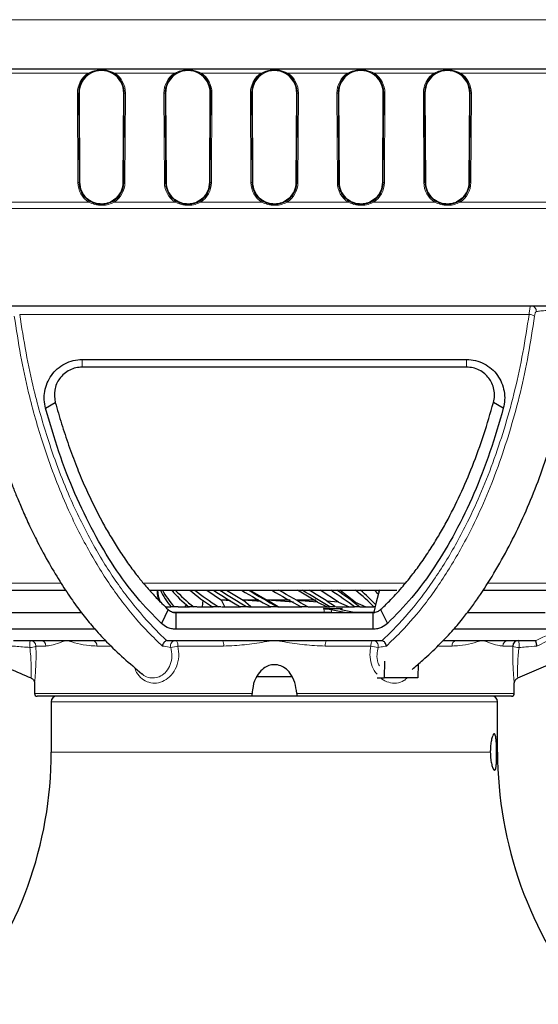
# Model space of a CAD drawing. Units: millimetres. Extents: x -613 to -103, y -2128 to 2050.
# Drawn here: x -404 to -311, y 1156 to 1332 of the extents above; entities that cross this region are included whole.
import ezdxf

# ---------------------------------------------------------------- set-up
doc = ezdxf.new("R2010")
doc.units = ezdxf.units.MM

msp = doc.modelspace()

# ---------------------------------------------------------------- linework, layer by layer
at = {"color": 8, "linetype": 'Continuous', "lineweight": 18}
for p, q in [((-289.99, 1332.37), (-426.1, 1332.37)), ((-391.41, 1322.79), (-424.58, 1322.79)), ((-375.91, 1322.79), (-386.68, 1322.79)), ((-360.41, 1322.79), (-371.18, 1322.79)), ((-344.91, 1322.79), (-355.68, 1322.79)), ((-329.41, 1322.79), (-340.18, 1322.79)), ((-291.52, 1322.79), (-324.68, 1322.79)), ((-393.26, 1303.18), (-393.34, 1319.18)), ((-393.14, 1319.22), (-393.06, 1319.22)), ((-393.14, 1319.22), (-393.06, 1303.22)), ((-384.95, 1319.22), (-385.04, 1319.22)), ((-385.04, 1303.22), (-384.95, 1319.22)), ((-384.75, 1319.18), (-384.84, 1303.18)), ((-377.76, 1303.18), (-377.84, 1319.18)), ((-377.64, 1319.22), (-377.56, 1319.22)), ((-377.64, 1319.22), (-377.56, 1303.22)), ((-369.45, 1319.22), (-369.54, 1319.22)), ((-369.54, 1303.22), (-369.45, 1319.22)), ((-369.25, 1319.18), (-369.34, 1303.18)), ((-362.26, 1303.18), (-362.34, 1319.18)), ((-362.14, 1319.22), (-362.06, 1319.22)), ((-362.14, 1319.22), (-362.06, 1303.22)), ((-353.95, 1319.22), (-354.04, 1319.22)), ((-354.04, 1303.22), (-353.95, 1319.22)), ((-353.75, 1319.18), (-353.84, 1303.18)), ((-346.76, 1303.18), (-346.84, 1319.18)), ((-346.64, 1319.22), (-346.56, 1319.22)), ((-346.64, 1319.22), (-346.56, 1303.22)), ((-338.45, 1319.22), (-338.54, 1319.22)), ((-338.54, 1303.22), (-338.45, 1319.22)), ((-338.25, 1319.18), (-338.34, 1303.18)), ((-331.26, 1303.18), (-331.34, 1319.18)), ((-331.14, 1319.22), (-331.06, 1319.22)), ((-331.14, 1319.22), (-331.06, 1303.22)), ((-322.95, 1319.22), (-323.04, 1319.22)), ((-323.04, 1303.22), (-322.95, 1319.22)), ((-322.75, 1319.18), (-322.84, 1303.18)), ((-393.06, 1303.22), (-392.97, 1303.22)), ((-385.04, 1303.22), (-385.13, 1303.22)), ((-377.56, 1303.22), (-377.47, 1303.22)), ((-369.54, 1303.22), (-369.63, 1303.22)), ((-362.06, 1303.22), (-361.97, 1303.22)), ((-354.04, 1303.22), (-354.13, 1303.22)), ((-346.56, 1303.22), (-346.47, 1303.22)), ((-338.54, 1303.22), (-338.63, 1303.22)), ((-331.06, 1303.22), (-330.97, 1303.22)), ((-323.04, 1303.22), (-323.13, 1303.22)), ((-421.76, 1299.65), (-391.31, 1299.65)), ((-386.79, 1299.65), (-375.81, 1299.65)), ((-371.29, 1299.65), (-360.31, 1299.65)), ((-355.79, 1299.65), (-344.81, 1299.65)), ((-340.29, 1299.65), (-329.31, 1299.65)), ((-324.79, 1299.65), (-294.34, 1299.65)), ((-293.9, 1298.51), (-422.19, 1298.51)), ((-312.39, 1279.55), (-403.7, 1279.55)), ((-392.49, 1271.48), (-392.49, 1270.09)), ((-323.6, 1271.48), (-323.6, 1270.09)), ((-413.97, 1231.36), (-396.29, 1231.36)), ((-381.55, 1231.36), (-334.56, 1231.36)), ((-319.84, 1231.36), (-302.13, 1231.36)), ((-349.1, 1226.15), (-376.31, 1226.15)), ((-349.1, 1226.09), (-349.1, 1226.15)), ((-347.85, 1226.66), (-347.81, 1226.21)), ((-347.81, 1226.21), (-347.81, 1226.09)), ((-340.24, 1226.15), (-343.74, 1226.15)), ((-399, 1220.09), (-400.79, 1220.09)), ((-387.42, 1220.09), (-389.88, 1220.09)), ((-367.16, 1220.09), (-375.34, 1220.09)), ((-340.75, 1220.09), (-348.93, 1220.09)), ((-326.21, 1220.09), (-328.63, 1220.09)), ((-315.3, 1220.09), (-317.1, 1220.09)), ((-401.05, 1211.59), (-362.04, 1211.59)), ((-354.05, 1211.59), (-315.05, 1211.59)), ((-318.05, 1210.09), (-398.05, 1210.09)), ((-319.35, 1201.09), (-398.05, 1201.09)), ((-318.05, 1201.09), (-318.22, 1201.09))]:
    msp.add_line(p, q, dxfattribs=at)
at = {"color": 7, "linetype": 'Continuous'}
for p, q in [((-425.31, 1323.59), (-290.79, 1323.59)), ((-393.06, 1319.22), (-392.97, 1303.22)), ((-385.13, 1303.22), (-385.04, 1319.22)), ((-377.56, 1319.22), (-377.47, 1303.22)), ((-369.63, 1303.22), (-369.54, 1319.22)), ((-362.06, 1319.22), (-361.97, 1303.22)), ((-354.13, 1303.22), (-354.04, 1319.22)), ((-346.56, 1319.22), (-346.47, 1303.22)), ((-338.63, 1303.22), (-338.54, 1319.22)), ((-331.06, 1319.22), (-330.97, 1303.22)), ((-323.13, 1303.22), (-323.04, 1319.22)), ((-420.4, 1281.09), (-295.69, 1281.09)), ((-392.49, 1271.48), (-323.6, 1271.48)), ((-323.6, 1270.09), (-392.49, 1270.09)), ((-399.07, 1262.72), (-397.32, 1263.77)), ((-317.02, 1262.72), (-318.78, 1263.77)), ((-410, 1230.1), (-395.46, 1230.1)), ((-380.45, 1230.1), (-336.11, 1230.1)), ((-379.05, 1230.1), (-379.05, 1229.83)), ((-370.17, 1230.1), (-367.56, 1228.3)), ((-366.61, 1230.1), (-363.65, 1228.3)), ((-362.47, 1230.1), (-359.36, 1228.3)), ((-350.32, 1227.98), (-353.91, 1230.1)), ((-346.56, 1227.98), (-349.84, 1230.1)), ((-343.58, 1227.98), (-346.32, 1230.1)), ((-320.65, 1230.1), (-306.1, 1230.1)), ((-377.49, 1227.09), (-377.56, 1227.09)), ((-377.49, 1227.09), (-376.62, 1227.09)), ((-375.95, 1227.09), (-376.56, 1227.09)), ((-375.32, 1227.09), (-375.95, 1227.09)), ((-375.32, 1227.09), (-373.28, 1227.09)), ((-374.07, 1227.09), (-373.79, 1227.47)), ((-372.5, 1227.09), (-373.36, 1227.09)), ((-371.97, 1227.09), (-372.5, 1227.09)), ((-371.88, 1227.09), (-369.02, 1227.09)), ((-370.93, 1227.09), (-370.82, 1228.3)), ((-368.06, 1227.09), (-369.12, 1227.09)), ((-367.68, 1227.09), (-368.06, 1227.09)), ((-366.13, 1228.29), (-367.59, 1228.29)), ((-366.91, 1227.09), (-367.56, 1228.3)), ((-365.91, 1228.17), (-367.56, 1228.3)), ((-367.54, 1227.09), (-364.12, 1227.09)), ((-362.94, 1227.09), (-364.12, 1227.09)), ((-362.29, 1227.09), (-363.65, 1228.3)), ((-360.45, 1228.07), (-363.65, 1228.3)), ((-360.84, 1228.29), (-363.64, 1228.29)), ((-362.72, 1227.09), (-362.94, 1227.09)), ((-362.72, 1227.09), (-358.73, 1227.09)), ((-357.38, 1227.09), (-359.36, 1228.3)), ((-354.61, 1227.98), (-359.36, 1228.3)), ((-355.25, 1228.29), (-359.35, 1228.29)), ((-357.49, 1227.09), (-358.71, 1227.09)), ((-357.45, 1227.09), (-357.49, 1227.09)), ((-357.38, 1227.09), (-353.16, 1227.09)), ((-350.63, 1228.29), (-354.1, 1228.29)), ((-350.32, 1227.98), (-354.03, 1228.23)), ((-352.08, 1227.09), (-353.26, 1227.09)), ((-351.97, 1227.09), (-348.28, 1227.09)), ((-350.32, 1227.98), (-348.58, 1227.09)), ((-346.56, 1227.98), (-348.73, 1228.14)), ((-348.28, 1227.09), (-348.13, 1227.09)), ((-347.07, 1227.09), (-348.13, 1227.09)), ((-346.98, 1227.09), (-344.01, 1227.09)), ((-346.56, 1227.98), (-344.67, 1227.09)), ((-343.58, 1227.98), (-344.05, 1228.02)), ((-344.01, 1227.09), (-343.67, 1227.09)), ((-342.81, 1227.09), (-343.67, 1227.09)), ((-343.58, 1227.98), (-341.67, 1227.09)), ((-342.74, 1227.09), (-340.69, 1227.09)), ((-340.69, 1227.09), (-340.2, 1227.09)), ((-340.04, 1227.09), (-340.2, 1227.09)), ((-406.57, 1226.09), (-392.63, 1226.09)), ((-377.07, 1226.62), (-378.31, 1224.14)), ((-375.72, 1226.09), (-375.72, 1223.11)), ((-375.72, 1226.09), (-340.38, 1226.09)), ((-347.85, 1226.66), (-345.18, 1226.09)), ((-346.12, 1226.66), (-343.45, 1226.09)), ((-340.38, 1226.09), (-340.38, 1223.11)), ((-339.02, 1226.62), (-337.78, 1224.14)), ((-323.47, 1226.09), (-309.52, 1226.09)), ((-390.19, 1223.11), (-407.17, 1223.11)), ((-340.38, 1223.11), (-375.72, 1223.11)), ((-308.92, 1223.11), (-325.9, 1223.11)), ((-404.81, 1221.09), (-399.95, 1221.09)), ((-399.95, 1221.09), (-395.29, 1221.09)), ((-395.29, 1221.09), (-390.62, 1221.09)), ((-390.62, 1221.09), (-388.33, 1221.09)), ((-377.1, 1221.09), (-367.37, 1221.09)), ((-367.37, 1221.09), (-358.05, 1221.09)), ((-358.05, 1221.09), (-348.72, 1221.09)), ((-348.72, 1221.09), (-338.99, 1221.09)), ((-327.78, 1221.09), (-325.47, 1221.09)), ((-325.47, 1221.09), (-320.81, 1221.09)), ((-320.81, 1221.09), (-316.14, 1221.09)), ((-316.14, 1221.09), (-311.28, 1221.09)), ((-338.31, 1217.37), (-338.4, 1214.38)), ((-332.28, 1216.88), (-332.34, 1214.38)), ((-354.85, 1214.59), (-361.32, 1214.59)), ((-401.65, 1214.4), (-401.65, 1214.39)), ((-401.05, 1213.49), (-401.05, 1211.59)), ((-339.65, 1214.38), (-338.4, 1214.38)), ((-332.34, 1214.38), (-338.4, 1214.38)), ((-315.05, 1211.59), (-315.05, 1213.49)), ((-362.02, 1211.09), (-400.55, 1211.09)), ((-360.8, 1211.09), (-362.02, 1211.09)), ((-355.29, 1211.09), (-360.8, 1211.09)), ((-354.08, 1211.09), (-355.29, 1211.09)), ((-315.55, 1211.09), (-354.08, 1211.09)), ((-398.05, 1210.09), (-398.05, 1201.09)), ((-318.05, 1201.09), (-318.05, 1210.09))]:
    msp.add_line(p, q, dxfattribs=at)
at = {"color": 7, "linetype": 'Continuous', "flags": 128}
msp.add_lwpolyline([(-339.24, 1230.17), (-339.83, 1227.98), (-340.24, 1226.15)], dxfattribs=at)
at = {"color": 8, "linetype": 'Continuous', "lineweight": 18, "flags": 128}
for points in [[(-375.75, 1221.09), (-375.67, 1221.07), (-375.59, 1221.01), (-375.52, 1220.92), (-375.46, 1220.79), (-375.41, 1220.64), (-375.37, 1220.47), (-375.35, 1220.28), (-375.34, 1220.09)], [(-340.75, 1220.09), (-340.74, 1220.28), (-340.72, 1220.47), (-340.68, 1220.64), (-340.63, 1220.79), (-340.57, 1220.92), (-340.5, 1221.01), (-340.43, 1221.07), (-340.35, 1221.09)]]:
    msp.add_lwpolyline(points, dxfattribs=at)
at = {"color": 8, "linetype": 'Continuous', "lineweight": 18}
for centre, radius, start, end in [((-391.08, 1322.97), 0.378, 208.2649, 233.8056), ((-387.01, 1322.97), 0.378, 306.1944, 331.7351), ((-375.58, 1322.97), 0.378, 208.2649, 233.8056), ((-371.51, 1322.97), 0.378, 306.1944, 331.7351), ((-360.08, 1322.97), 0.378, 208.2649, 233.8056), ((-356.01, 1322.97), 0.378, 306.1944, 331.7351), ((-344.58, 1322.97), 0.378, 208.2649, 233.8056), ((-340.51, 1322.97), 0.378, 306.1944, 331.7351), ((-329.08, 1322.97), 0.378, 208.2649, 233.8056), ((-325.01, 1322.97), 0.378, 306.1944, 331.7351), ((-393.3, 1319.47), 0.292, 261.1906, 302.1748), ((-384.79, 1319.47), 0.292, 237.8252, 278.8094), ((-377.8, 1319.47), 0.292, 261.1906, 302.1748), ((-369.29, 1319.47), 0.292, 237.8252, 278.8094), ((-362.3, 1319.47), 0.292, 261.1906, 302.1748), ((-353.79, 1319.47), 0.292, 237.8252, 278.8094), ((-346.8, 1319.47), 0.292, 261.1906, 302.1748), ((-338.29, 1319.47), 0.292, 237.8252, 278.8094), ((-331.3, 1319.47), 0.292, 261.1906, 302.1748), ((-322.79, 1319.47), 0.292, 237.8252, 278.8094), ((-393.21, 1303.47), 0.292, 261.1906, 302.1748), ((-384.88, 1303.47), 0.292, 237.8252, 278.8094), ((-377.71, 1303.47), 0.292, 261.1906, 302.1748), ((-369.38, 1303.47), 0.292, 237.8252, 278.8094), ((-362.21, 1303.47), 0.292, 261.1906, 302.1748), ((-353.88, 1303.47), 0.292, 237.8252, 278.8094), ((-346.71, 1303.47), 0.292, 261.1906, 302.1748), ((-338.38, 1303.47), 0.292, 237.8252, 278.8094), ((-331.21, 1303.47), 0.292, 261.1906, 302.1748), ((-322.88, 1303.47), 0.292, 237.8252, 278.8094), ((-391.77, 1300.03), 0.596, 321.4034, 344.2038), ((-386.32, 1300.03), 0.596, 195.7962, 218.5966), ((-376.27, 1300.03), 0.596, 321.4034, 344.2038), ((-370.82, 1300.03), 0.596, 195.7962, 218.5966), ((-360.77, 1300.03), 0.596, 321.4034, 344.2038), ((-355.32, 1300.03), 0.596, 195.7962, 218.5966), ((-345.27, 1300.03), 0.596, 321.4034, 344.2038), ((-339.82, 1300.03), 0.596, 195.7962, 218.5966), ((-329.77, 1300.03), 0.596, 321.4034, 344.2038), ((-324.32, 1300.03), 0.596, 195.7962, 218.5966), ((-312.07, 1280.12), 0.969, 355.6494, 87.6444), ((-312.49, 1277.62), 1.93, 56.5194, 87.1604), ((-349.1, 1239.82), 13.67, 270.0203, 275.4175), ((-398.8, 1220.2), 3.11, 163.4048, 186.7892), ((-401.68, 1221.42), 1.6, 262.3986, 303.6845), ((-401.79, 1220.09), 0.997, 359.8281, 89.8271), ((-399.97, 1220.11), 0.977, 358.6356, 88.5673), ((-390.77, 1220.2), 0.9, 352.7895, 80.2393), ((-375.69, 1220.11), 0.984, 93.4263, 196.1403), ((-377.21, 1226.11), 6.31, 275.2302, 287.1785), ((-368.5, 1220.33), 1.36, 349.8844, 34.053), ((-347.59, 1220.33), 1.36, 145.947, 190.1156), ((-338.89, 1226.11), 6.31, 252.8215, 264.7698), ((-340.41, 1220.11), 0.984, 343.8597, 86.5737), ((-325.32, 1220.2), 0.9, 99.7607, 187.2105), ((-316.12, 1220.11), 0.977, 91.4327, 181.3644), ((-314.42, 1221.42), 1.6, 236.3155, 277.6014), ((-317.29, 1220.2), 3.11, 353.2108, 16.5952)]:
    msp.add_arc(centre, radius, start, end, dxfattribs=at)
at = {"color": 7, "linetype": 'Continuous'}
for centre, radius, start, end in [((-314.31, 1220.09), 0.997, 90.1729, 180.1719), ((-400.55, 1211.59), 0.5, 180, 270), ((-397.05, 1210.09), 1, 90, 180), ((-319.05, 1210.09), 1, 0, 90), ((-315.55, 1211.59), 0.5, 270, 0), ((-469.05, 1201.09), 71, 320.4288, 0), ((-247.05, 1201.09), 71, 180, 219.5712)]:
    msp.add_arc(centre, radius, start, end, dxfattribs=at)
at = {"color": 8, "linetype": 'Continuous', "lineweight": 18}
for centre, major_axis, start_param, end_param in [((-389.05, 1319.21), (0, 4.3), 0.583066, 1.576329), ((-389.05, 1319.21), (0, 4.3), 4.706857, 5.700119), ((-373.55, 1319.21), (0, 4.3), 0.583066, 1.576329), ((-373.55, 1319.21), (0, 4.3), 4.706857, 5.700119), ((-358.05, 1319.21), (0, 4.3), 0.583066, 1.576329), ((-358.05, 1319.21), (0, 4.3), 4.706857, 5.700119), ((-342.55, 1319.21), (0, 4.3), 0.583066, 1.576329), ((-342.55, 1319.21), (0, 4.3), 4.706857, 5.700119), ((-327.05, 1319.21), (0, 4.3), 0.583066, 1.576329), ((-327.05, 1319.21), (0, 4.3), 4.706857, 5.700119), ((-389.05, 1303.21), (0, 4.21), 1.576329, 2.575254), ((-389.05, 1303.21), (0, 4.21), 3.707931, 4.706857), ((-373.55, 1303.21), (0, 4.21), 1.576329, 2.575254), ((-373.55, 1303.21), (0, 4.21), 3.707931, 4.706857), ((-358.05, 1303.21), (0, 4.21), 1.576329, 2.575254), ((-358.05, 1303.21), (0, 4.21), 3.707931, 4.706857), ((-342.55, 1303.21), (0, 4.21), 1.576329, 2.575254), ((-342.55, 1303.21), (0, 4.21), 3.707931, 4.706857), ((-327.05, 1303.21), (0, 4.21), 1.576329, 2.575254), ((-327.05, 1303.21), (0, 4.21), 3.707931, 4.706857)]:
    msp.add_ellipse(centre, major_axis=major_axis, ratio=0.999985, start_param=start_param, end_param=end_param, dxfattribs=at)
at = {"color": 7, "linetype": 'Continuous'}
for centre, major_axis, ratio, start_param, end_param in [((-389.05, 1319.25), (0, 4.01), 0.999985, 4.706857, 7.859514), ((-373.55, 1319.25), (0, 4.01), 0.999985, 4.706857, 7.859514), ((-358.05, 1319.25), (0, 4.01), 0.999985, 4.706857, 7.859514), ((-342.55, 1319.25), (0, 4.01), 0.999985, 4.706857, 7.859514), ((-327.05, 1319.25), (0, 4.01), 0.999985, 4.706857, 7.859514), ((-389.05, 1303.25), (0, 3.92), 0.999985, 1.576329, 2.391406), ((-389.05, 1303.25), (0, 3.92), 0.999985, 3.89178, 4.706857), ((-373.55, 1303.25), (0, 3.92), 0.999985, 1.576329, 2.391406), ((-373.55, 1303.25), (0, 3.92), 0.999985, 3.89178, 4.706857), ((-358.05, 1303.25), (0, 3.92), 0.999985, 1.576329, 2.391406), ((-358.05, 1303.25), (0, 3.92), 0.999985, 3.89178, 4.706857), ((-342.55, 1303.25), (0, 3.92), 0.999985, 1.576329, 2.391406), ((-342.55, 1303.25), (0, 3.92), 0.999985, 3.89178, 4.706857), ((-327.05, 1303.25), (0, 3.92), 0.999985, 1.576329, 2.391406), ((-327.05, 1303.25), (0, 3.92), 0.999985, 3.89178, 4.706857), ((-358.05, 1230.5), (20.99, 1), 0.575602, 3.114204, 3.233376), ((-358.05, 1228.08), (20.9, -3.6), 0.553748, 3.275891, 3.455715), ((-358.05, 1228.08), (20.99, 1), 0.575602, 3.013883, 3.035974), ((-358.05, 1230.5), (20.9, -3.6), 0.553748, 3.477034, 3.728789), ((-358.05, 1228.08), (20.73, -7.14), 0.472678, 3.603943, 3.853093), ((-358.05, 1230.5), (20.73, -7.14), 0.472678, 3.805103, 4.056858), ((-358.05, 1228.08), (20.71, -9.47), 0.365738, 3.869897, 4.119048), ((-358.05, 1230.5), (20.71, -9.47), 0.365738, 4.071057, 4.322812), ((-358.05, 1228.08), (20.82, -10.93), 0.251857, 4.097559, 4.34671), ((-358.05, 1230.5), (20.82, -10.93), 0.251857, 4.298719, 4.550474), ((-358.05, 1228.08), (20.94, -11.78), 0.137492, 4.305059, 4.554209), ((-358.05, 1230.5), (20.94, -11.78), 0.137492, 4.506219, 4.757974), ((-358.05, 1228.08), (21, -12.11), 0.023865, 4.503438, 4.752589), ((-358.05, 1230.5), (21, -12.11), 0.023865, 4.704598, 4.956353), ((-358.05, 1228.08), (20.97, -11.98), 0.089576, 1.333679, 1.582829), ((-358.05, 1230.5), (20.97, -11.98), 0.089576, 1.129914, 1.381669), ((-358.05, 1228.08), (20.87, -11.35), 0.203629, 1.131094, 1.380244), ((-358.05, 1230.5), (20.87, -11.35), 0.203629, 0.927329, 1.179084), ((-358.05, 1228.08), (20.75, -10.17), 0.318081, 0.913632, 1.162783), ((-358.05, 1230.5), (20.75, -10.17), 0.318081, 0.709868, 0.961623), ((-358.05, 1228.08), (20.7, -8.25), 0.42932, 0.700992, 0.915745), ((-358.05, 1230.5), (20.7, -8.25), 0.42932, 0.654577, 0.714585), ((-358.05, 1228.08), (20.82, -5.26), 0.524746, 0.60094, 0.616328)]:
    msp.add_ellipse(centre, major_axis=major_axis, ratio=ratio, start_param=start_param, end_param=end_param, dxfattribs=at)
at = {"color": 8, "linetype": 'Continuous', "lineweight": 18}
for points, knots in [([(-391.3, 1322.67), (-391.41, 1322.59), (-391.9, 1322.25), (-392.59, 1321.44), (-393.08, 1320.29), (-393.13, 1319.53), (-393.14, 1319.22)], [0, 0, 0, 0, 0.097005, 0.434222, 0.771226, 1, 1, 1, 1]), ([(-391.41, 1322.79), (-391.06, 1322.96), (-390.38, 1323.27), (-389.27, 1323.42), (-387.98, 1323.36), (-387.16, 1323), (-386.68, 1322.79)], [0, 0, 0, 0, 0.235672, 0.455405, 0.679882, 1, 1, 1, 1]), ([(-386.79, 1322.67), (-387.25, 1322.91), (-387.85, 1323.23), (-388.71, 1323.35), (-389.43, 1323.36), (-390.33, 1323.2), (-390.97, 1322.85), (-391.3, 1322.67)], [0, 0, 0, 0, 0.322848, 0.427536, 0.543897, 0.761136, 1, 1, 1, 1]), ([(-384.95, 1319.22), (-384.95, 1319.35), (-384.97, 1319.95), (-385.26, 1321), (-385.96, 1322.04), (-386.57, 1322.5), (-386.79, 1322.67)], [0, 0, 0, 0, 0.097012, 0.445828, 0.794816, 1, 1, 1, 1]), ([(-375.8, 1322.67), (-375.91, 1322.59), (-376.4, 1322.25), (-377.09, 1321.44), (-377.58, 1320.29), (-377.63, 1319.53), (-377.64, 1319.22)], [0, 0, 0, 0, 0.097005, 0.434222, 0.771226, 1, 1, 1, 1]), ([(-375.91, 1322.79), (-375.56, 1322.96), (-374.88, 1323.27), (-373.77, 1323.42), (-372.48, 1323.36), (-371.66, 1323), (-371.18, 1322.79)], [0, 0, 0, 0, 0.235672, 0.455405, 0.679882, 1, 1, 1, 1]), ([(-371.29, 1322.67), (-371.75, 1322.91), (-372.35, 1323.23), (-373.21, 1323.35), (-373.93, 1323.36), (-374.83, 1323.2), (-375.47, 1322.85), (-375.8, 1322.67)], [0, 0, 0, 0, 0.322848, 0.427536, 0.543897, 0.761136, 1, 1, 1, 1]), ([(-369.45, 1319.22), (-369.45, 1319.35), (-369.47, 1319.95), (-369.76, 1321), (-370.46, 1322.04), (-371.07, 1322.5), (-371.29, 1322.67)], [0, 0, 0, 0, 0.097012, 0.445828, 0.794816, 1, 1, 1, 1]), ([(-360.3, 1322.67), (-360.41, 1322.59), (-360.9, 1322.25), (-361.59, 1321.44), (-362.08, 1320.29), (-362.13, 1319.53), (-362.14, 1319.22)], [0, 0, 0, 0, 0.097005, 0.434222, 0.771226, 1, 1, 1, 1]), ([(-360.41, 1322.79), (-360.06, 1322.96), (-359.38, 1323.27), (-358.27, 1323.42), (-356.98, 1323.36), (-356.16, 1323), (-355.68, 1322.79)], [0, 0, 0, 0, 0.235672, 0.455405, 0.679882, 1, 1, 1, 1]), ([(-355.79, 1322.67), (-356.25, 1322.91), (-356.85, 1323.23), (-357.71, 1323.35), (-358.43, 1323.36), (-359.33, 1323.2), (-359.97, 1322.85), (-360.3, 1322.67)], [0, 0, 0, 0, 0.322848, 0.427536, 0.543897, 0.761136, 1, 1, 1, 1]), ([(-353.95, 1319.22), (-353.95, 1319.35), (-353.97, 1319.95), (-354.26, 1321), (-354.96, 1322.04), (-355.57, 1322.5), (-355.79, 1322.67)], [0, 0, 0, 0, 0.097012, 0.445828, 0.794816, 1, 1, 1, 1]), ([(-344.8, 1322.67), (-344.91, 1322.59), (-345.4, 1322.25), (-346.09, 1321.44), (-346.58, 1320.29), (-346.63, 1319.53), (-346.64, 1319.22)], [0, 0, 0, 0, 0.097005, 0.434222, 0.771226, 1, 1, 1, 1]), ([(-344.91, 1322.79), (-344.56, 1322.96), (-343.88, 1323.27), (-342.77, 1323.42), (-341.48, 1323.36), (-340.66, 1323), (-340.18, 1322.79)], [0, 0, 0, 0, 0.235672, 0.455405, 0.679882, 1, 1, 1, 1]), ([(-340.29, 1322.67), (-340.75, 1322.91), (-341.35, 1323.23), (-342.21, 1323.35), (-342.93, 1323.36), (-343.83, 1323.2), (-344.47, 1322.85), (-344.8, 1322.67)], [0, 0, 0, 0, 0.322848, 0.427536, 0.543897, 0.761136, 1, 1, 1, 1]), ([(-338.45, 1319.22), (-338.45, 1319.35), (-338.47, 1319.95), (-338.76, 1321), (-339.46, 1322.04), (-340.07, 1322.5), (-340.29, 1322.67)], [0, 0, 0, 0, 0.097012, 0.445828, 0.794816, 1, 1, 1, 1]), ([(-329.3, 1322.67), (-329.41, 1322.59), (-329.9, 1322.25), (-330.59, 1321.44), (-331.08, 1320.29), (-331.13, 1319.53), (-331.14, 1319.22)], [0, 0, 0, 0, 0.097005, 0.434222, 0.771226, 1, 1, 1, 1]), ([(-329.41, 1322.79), (-329.06, 1322.96), (-328.38, 1323.27), (-327.27, 1323.42), (-325.98, 1323.36), (-325.16, 1323), (-324.68, 1322.79)], [0, 0, 0, 0, 0.235672, 0.455405, 0.679882, 1, 1, 1, 1]), ([(-324.79, 1322.67), (-325.25, 1322.91), (-325.85, 1323.23), (-326.71, 1323.35), (-327.43, 1323.36), (-328.33, 1323.2), (-328.97, 1322.85), (-329.3, 1322.67)], [0, 0, 0, 0, 0.322848, 0.427536, 0.543897, 0.761136, 1, 1, 1, 1]), ([(-322.95, 1319.22), (-322.95, 1319.35), (-322.97, 1319.95), (-323.26, 1321), (-323.96, 1322.04), (-324.57, 1322.5), (-324.79, 1322.67)], [0, 0, 0, 0, 0.097012, 0.445828, 0.794816, 1, 1, 1, 1]), ([(-393.06, 1303.22), (-393.05, 1303.09), (-393.03, 1302.51), (-392.73, 1301.48), (-392.03, 1300.47), (-391.42, 1300.03), (-391.2, 1299.86)], [0, 0, 0, 0, 0.098642, 0.445529, 0.792594, 1, 1, 1, 1]), ([(-386.9, 1299.86), (-386.79, 1299.94), (-386.3, 1300.27), (-385.61, 1301.05), (-385.12, 1302.17), (-385.06, 1302.92), (-385.04, 1303.22)], [0, 0, 0, 0, 0.098635, 0.43381, 0.768771, 1, 1, 1, 1]), ([(-377.56, 1303.22), (-377.55, 1303.09), (-377.53, 1302.51), (-377.23, 1301.48), (-376.53, 1300.47), (-375.92, 1300.03), (-375.7, 1299.86)], [0, 0, 0, 0, 0.098642, 0.445529, 0.792594, 1, 1, 1, 1]), ([(-371.4, 1299.86), (-371.29, 1299.94), (-370.8, 1300.27), (-370.11, 1301.05), (-369.62, 1302.17), (-369.56, 1302.92), (-369.54, 1303.22)], [0, 0, 0, 0, 0.098635, 0.43381, 0.768771, 1, 1, 1, 1]), ([(-362.06, 1303.22), (-362.05, 1303.09), (-362.03, 1302.51), (-361.73, 1301.48), (-361.03, 1300.47), (-360.42, 1300.03), (-360.2, 1299.86)], [0, 0, 0, 0, 0.098642, 0.445529, 0.792594, 1, 1, 1, 1]), ([(-355.9, 1299.86), (-355.79, 1299.94), (-355.3, 1300.27), (-354.61, 1301.05), (-354.12, 1302.17), (-354.06, 1302.92), (-354.04, 1303.22)], [0, 0, 0, 0, 0.098635, 0.43381, 0.768771, 1, 1, 1, 1]), ([(-346.56, 1303.22), (-346.55, 1303.09), (-346.53, 1302.51), (-346.23, 1301.48), (-345.53, 1300.47), (-344.92, 1300.03), (-344.7, 1299.86)], [0, 0, 0, 0, 0.098642, 0.445529, 0.792594, 1, 1, 1, 1]), ([(-340.4, 1299.86), (-340.29, 1299.94), (-339.8, 1300.27), (-339.11, 1301.05), (-338.62, 1302.17), (-338.56, 1302.92), (-338.54, 1303.22)], [0, 0, 0, 0, 0.098635, 0.43381, 0.768771, 1, 1, 1, 1]), ([(-331.06, 1303.22), (-331.05, 1303.09), (-331.03, 1302.51), (-330.73, 1301.48), (-330.03, 1300.47), (-329.42, 1300.03), (-329.2, 1299.86)], [0, 0, 0, 0, 0.098642, 0.445529, 0.792594, 1, 1, 1, 1]), ([(-324.9, 1299.86), (-324.79, 1299.94), (-324.3, 1300.27), (-323.61, 1301.05), (-323.12, 1302.17), (-323.06, 1302.92), (-323.04, 1303.22)], [0, 0, 0, 0, 0.098635, 0.43381, 0.768771, 1, 1, 1, 1]), ([(-386.79, 1299.65), (-387.11, 1299.51), (-387.78, 1299.21), (-388.98, 1299.05), (-390.21, 1299.17), (-390.97, 1299.51), (-391.31, 1299.65)], [0, 0, 0, 0, 0.222022, 0.472181, 0.766727, 1, 1, 1, 1]), ([(-391.2, 1299.86), (-390.88, 1299.69), (-390.17, 1299.32), (-388.98, 1299.18), (-387.83, 1299.36), (-387.2, 1299.7), (-386.9, 1299.86)], [0, 0, 0, 0, 0.23627, 0.527298, 0.774948, 1, 1, 1, 1]), ([(-371.29, 1299.65), (-371.61, 1299.51), (-372.28, 1299.21), (-373.48, 1299.05), (-374.71, 1299.17), (-375.47, 1299.51), (-375.81, 1299.65)], [0, 0, 0, 0, 0.222022, 0.472181, 0.766727, 1, 1, 1, 1]), ([(-375.7, 1299.86), (-375.38, 1299.69), (-374.67, 1299.32), (-373.48, 1299.18), (-372.33, 1299.36), (-371.7, 1299.7), (-371.4, 1299.86)], [0, 0, 0, 0, 0.23627, 0.527298, 0.774948, 1, 1, 1, 1]), ([(-355.79, 1299.65), (-356.11, 1299.51), (-356.78, 1299.21), (-357.98, 1299.05), (-359.21, 1299.17), (-359.97, 1299.51), (-360.31, 1299.65)], [0, 0, 0, 0, 0.222022, 0.472181, 0.766727, 1, 1, 1, 1]), ([(-360.2, 1299.86), (-359.88, 1299.69), (-359.17, 1299.32), (-357.98, 1299.18), (-356.83, 1299.36), (-356.2, 1299.7), (-355.9, 1299.86)], [0, 0, 0, 0, 0.23627, 0.527298, 0.774948, 1, 1, 1, 1]), ([(-340.29, 1299.65), (-340.61, 1299.51), (-341.28, 1299.21), (-342.48, 1299.05), (-343.71, 1299.17), (-344.47, 1299.51), (-344.81, 1299.65)], [0, 0, 0, 0, 0.222022, 0.472181, 0.766727, 1, 1, 1, 1]), ([(-344.7, 1299.86), (-344.38, 1299.69), (-343.67, 1299.32), (-342.48, 1299.18), (-341.33, 1299.36), (-340.7, 1299.7), (-340.4, 1299.86)], [0, 0, 0, 0, 0.23627, 0.527298, 0.774948, 1, 1, 1, 1]), ([(-324.79, 1299.65), (-325.11, 1299.51), (-325.78, 1299.21), (-326.98, 1299.05), (-328.21, 1299.17), (-328.97, 1299.51), (-329.31, 1299.65)], [0, 0, 0, 0, 0.222022, 0.472181, 0.766727, 1, 1, 1, 1]), ([(-329.2, 1299.86), (-328.88, 1299.69), (-328.17, 1299.32), (-326.98, 1299.18), (-325.83, 1299.36), (-325.2, 1299.7), (-324.9, 1299.86)], [0, 0, 0, 0, 0.23627, 0.527298, 0.774948, 1, 1, 1, 1]), ([(-312.39, 1279.55), (-312.37, 1279.77), (-312.33, 1280.21), (-312.25, 1280.71), (-312.16, 1281.03), (-312.07, 1281.07), (-312.03, 1281.09)], [0, 0, 0, 0, 0.266887, 0.515037, 0.766162, 1, 1, 1, 1]), ([(-311.42, 1279.23), (-311.42, 1279.24), (-311.4, 1279.35), (-311.36, 1279.57), (-311.29, 1279.82), (-311.21, 1279.99), (-311.14, 1280.03), (-311.11, 1280.05)], [0, 0, 0, 0, 0.025387, 0.284477, 0.540498, 0.78504, 1, 1, 1, 1]), ([(-303.4, 1280.23), (-303.39, 1280.24), (-303.32, 1280.27), (-303.65, 1280.32), (-304.34, 1280.35), (-305.37, 1280.37), (-306.59, 1280.35), (-307.96, 1280.31), (-309.26, 1280.24), (-310.35, 1280.16), (-310.89, 1280.09), (-311.09, 1280.05), (-311.11, 1280.05)], [0, 0, 0, 0, 0.027438, 0.151179, 0.273661, 0.377336, 0.498136, 0.618957, 0.740426, 0.863058, 0.98699, 1, 1, 1, 1]), ([(-378.11, 1220.09), (-378.95, 1220.88), (-381.4, 1223.22), (-384.53, 1226.88), (-388.21, 1231.99), (-390.99, 1236.54), (-393.58, 1241.5), (-395.58, 1245.78), (-397.59, 1250.69), (-399.9, 1257.29), (-401.95, 1264.47), (-403.6, 1272.2), (-404.31, 1276.88), (-404.67, 1279.23)], [0, 0, 0, 0, 0.067792, 0.198794, 0.264274, 0.395404, 0.460922, 0.526465, 0.609167, 0.692329, 0.820884, 0.910089, 1, 1, 1, 1]), ([(-403.7, 1279.55), (-403.34, 1277.24), (-402.62, 1272.63), (-400.99, 1265), (-398.95, 1257.9), (-396.65, 1251.38), (-394.66, 1246.53), (-392.66, 1242.29), (-390.08, 1237.36), (-387.31, 1232.85), (-383.64, 1227.78), (-380.55, 1224.18), (-378.16, 1221.82), (-377.35, 1221.07), (-377.34, 1221.06)], [0, 0, 0, 0, 0.089614, 0.179214, 0.307882, 0.390968, 0.474058, 0.539772, 0.605493, 0.737104, 0.802851, 0.934493, 0.999165, 1, 1, 1, 1]), ([(-338.75, 1221.06), (-338.74, 1221.07), (-337.93, 1221.82), (-335.52, 1224.2), (-332.43, 1227.81), (-328.76, 1232.89), (-325.99, 1237.4), (-323.16, 1242.81), (-320.88, 1247.78), (-318.62, 1253.59), (-316.61, 1259.69), (-314.88, 1266.03), (-313.46, 1272.66), (-312.75, 1277.24), (-312.39, 1279.55)], [0, 0, 0, 0, 0.0008353, 0.0662399, 0.1978775, 0.2636224, 0.3952288, 0.4609484, 0.5521319, 0.6439007, 0.7325631, 0.8218342, 0.9105708, 1, 1, 1, 1]), ([(-311.42, 1279.23), (-311.78, 1276.91), (-312.49, 1272.26), (-313.91, 1265.55), (-315.66, 1259.12), (-317.67, 1252.95), (-319.94, 1247.06), (-322.23, 1242.04), (-325.08, 1236.58), (-327.86, 1232.02), (-331.54, 1226.91), (-334.68, 1223.24), (-337.14, 1220.89), (-337.98, 1220.09)], [0, 0, 0, 0, 0.088724, 0.178065, 0.266621, 0.355808, 0.446781, 0.538358, 0.603875, 0.735001, 0.80048, 0.931479, 1, 1, 1, 1]), ([(-311.2, 1221.06), (-311.18, 1221.07), (-309.57, 1221.82), (-304.81, 1224.2), (-298.72, 1227.81), (-291.47, 1232.89), (-286.01, 1237.4), (-280.43, 1242.81), (-275.96, 1247.78), (-271.51, 1253.6), (-267.59, 1259.7), (-264.22, 1266.05), (-261.4, 1272.67), (-260.01, 1277.25), (-259.31, 1279.55)], [0, 0, 0, 0, 0.000835, 0.06624, 0.197878, 0.263624, 0.395231, 0.460951, 0.55243, 0.643903, 0.732875, 0.821838, 0.910912, 1, 1, 1, 1]), ([(-258.18, 1279.23), (-258.89, 1276.9), (-260.3, 1272.26), (-263.15, 1265.54), (-266.58, 1259.11), (-270.57, 1252.94), (-275.08, 1247.06), (-279.62, 1242.03), (-285.27, 1236.58), (-290.81, 1232.02), (-298.14, 1226.91), (-304.39, 1223.24), (-309.3, 1220.89), (-310.99, 1220.09)], [0, 0, 0, 0, 0.089047, 0.178058, 0.266925, 0.355805, 0.447077, 0.538354, 0.603872, 0.734999, 0.800479, 0.931478, 1, 1, 1, 1]), ([(-349.1, 1226.15), (-349.11, 1226.26), (-349.13, 1226.48), (-349.21, 1226.69), (-349.26, 1226.78), (-349.26, 1226.79)], [0, 0, 0, 0, 0.471456, 0.9441371, 1, 1, 1, 1]), ([(-345.91, 1226.79), (-345.91, 1226.78), (-345.88, 1226.72), (-345.87, 1226.66), (-345.86, 1226.6)], [0, 0, 0, 0, 0.176501, 1, 1, 1, 1]), ([(-401.89, 1219.83), (-402.75, 1219.9), (-403.82, 1219.98), (-404.9, 1220.07), (-405.11, 1220.09)], [0, 0, 0, 0, 0.804702, 1, 1, 1, 1]), ([(-401.65, 1214.39), (-401.65, 1214.38), (-401.66, 1214.33), (-401.64, 1214.69), (-401.62, 1215.49), (-401.63, 1216.75), (-401.72, 1218.28), (-401.83, 1219.31), (-401.89, 1219.83)], [0, 0, 0, 0, 0.0237144, 0.2017809, 0.3867285, 0.5829649, 0.7903324, 1, 1, 1, 1]), ([(-400.79, 1220.09), (-400.78, 1219.45), (-400.75, 1218.19), (-400.81, 1216.34), (-400.91, 1214.81), (-401, 1213.83), (-401.05, 1213.4), (-401.04, 1213.47), (-401.04, 1213.49)], [0, 0, 0, 0, 0.203454, 0.405881, 0.5981, 0.77921, 0.953272, 1, 1, 1, 1]), ([(-395.29, 1221.09), (-395.29, 1221.09), (-395.89, 1220.9), (-396.99, 1220.54), (-398.19, 1220.16), (-398.79, 1220.11), (-399, 1220.09)], [0, 0, 0, 0, 0.004486, 0.392672, 0.783894, 1, 1, 1, 1]), ([(-389.88, 1220.09), (-390.32, 1220.11), (-391.55, 1220.16), (-393.39, 1220.54), (-394.68, 1220.9), (-395.28, 1221.09), (-395.29, 1221.09)], [0, 0, 0, 0, 0.216106, 0.604047, 0.995514, 1, 1, 1, 1]), ([(-375.34, 1220.09), (-375.25, 1219.45), (-375.07, 1218.19), (-375.53, 1216.34), (-376.46, 1214.82), (-377.73, 1213.81), (-379.16, 1213.36), (-380.57, 1213.49), (-381.82, 1214.17), (-382.73, 1215.15), (-383.04, 1215.96), (-383.16, 1216.29)], [0, 0, 0, 0, 0.128563, 0.2564776, 0.3779418, 0.4923855, 0.6023763, 0.7105685, 0.8188352, 0.9286018, 1, 1, 1, 1]), ([(-381.82, 1215.14), (-381.78, 1215.1), (-381.47, 1214.75), (-380.68, 1214.42), (-379.53, 1214.29), (-378.37, 1214.66), (-377.35, 1215.5), (-376.64, 1216.75), (-376.34, 1218.28), (-376.53, 1219.31), (-376.63, 1219.83)], [0, 0, 0, 0, 0.017604, 0.147296, 0.277069, 0.408926, 0.545878, 0.691189, 0.844743, 1, 1, 1, 1]), ([(-376.63, 1219.83), (-377.01, 1219.9), (-377.48, 1219.98), (-378.01, 1220.07), (-378.11, 1220.09)], [0, 0, 0, 0, 0.804702, 1, 1, 1, 1]), ([(-358.05, 1221.09), (-358.06, 1221.09), (-359.26, 1220.9), (-361.64, 1220.54), (-364.67, 1220.16), (-366.51, 1220.11), (-367.16, 1220.09)], [0, 0, 0, 0, 0.004486, 0.392672, 0.783894, 1, 1, 1, 1]), ([(-348.93, 1220.09), (-349.58, 1220.11), (-351.41, 1220.16), (-354.44, 1220.54), (-356.83, 1220.9), (-358.03, 1221.09), (-358.05, 1221.09)], [0, 0, 0, 0, 0.216106, 0.604047, 0.995514, 1, 1, 1, 1]), ([(-339.62, 1215.03), (-339.72, 1215.13), (-340.21, 1215.61), (-340.71, 1216.84), (-341.01, 1218.48), (-340.83, 1219.57), (-340.75, 1220.09)], [0, 0, 0, 0, 0.087122, 0.394194, 0.714251, 1, 1, 1, 1]), ([(-339.46, 1219.83), (-339.54, 1219.41), (-339.72, 1218.52), (-339.63, 1217.36), (-339.33, 1216.76), (-339.24, 1216.56)], [0, 0, 0, 0, 0.380644, 0.804757, 1, 1, 1, 1]), ([(-337.98, 1220.09), (-338.31, 1220.03), (-338.83, 1219.95), (-339.29, 1219.86), (-339.46, 1219.83)], [0, 0, 0, 0, 0.619549, 1, 1, 1, 1]), ([(-320.81, 1221.09), (-320.81, 1221.09), (-321.41, 1220.9), (-322.7, 1220.54), (-324.53, 1220.16), (-325.77, 1220.11), (-326.21, 1220.09)], [0, 0, 0, 0, 0.004486, 0.392672, 0.783894, 1, 1, 1, 1]), ([(-317.1, 1220.09), (-317.31, 1220.11), (-317.9, 1220.16), (-319.09, 1220.54), (-320.2, 1220.9), (-320.8, 1221.09), (-320.81, 1221.09)], [0, 0, 0, 0, 0.216106, 0.604047, 0.995514, 1, 1, 1, 1]), ([(-315.05, 1213.49), (-315.05, 1213.5), (-315.06, 1213.51), (-315.12, 1214.18), (-315.22, 1215.31), (-315.3, 1216.82), (-315.34, 1218.48), (-315.31, 1219.57), (-315.3, 1220.09)], [0, 0, 0, 0, 0.124474, 0.295787, 0.469474, 0.647931, 0.833935, 1, 1, 1, 1]), ([(-314.2, 1219.83), (-314.25, 1219.41), (-314.35, 1218.52), (-314.44, 1217.15), (-314.47, 1215.9), (-314.46, 1214.97), (-314.44, 1214.42), (-314.44, 1214.4), (-314.44, 1214.4)], [0, 0, 0, 0, 0.1670177, 0.3531086, 0.5309308, 0.7038609, 0.8746809, 1, 1, 1, 1]), ([(-310.99, 1220.09), (-311.65, 1220.03), (-312.73, 1219.95), (-313.8, 1219.86), (-314.2, 1219.83)], [0, 0, 0, 0, 0.619549, 1, 1, 1, 1]), ([(-334.25, 1214.38), (-334.44, 1214.2), (-334.98, 1213.69), (-336.16, 1213.37), (-337.56, 1213.51), (-338.56, 1213.91), (-338.95, 1214.33), (-339, 1214.38)], [0, 0, 0, 0, 0.14423, 0.420714, 0.692677, 0.964828, 1, 1, 1, 1])]:
    msp.add_open_spline(points, degree=3, knots=knots, dxfattribs=at)
at = {"color": 7, "linetype": 'Continuous'}
for points, knots in [([(-386.37, 1300.38), (-386.71, 1300.12), (-387.38, 1299.6), (-388.66, 1299.27), (-389.97, 1299.36), (-391.03, 1299.8), (-391.54, 1300.23), (-391.72, 1300.38)], [0, 0, 0, 0, 0.21667, 0.432962, 0.65599, 0.879247, 1, 1, 1, 1]), ([(-370.87, 1300.38), (-371.21, 1300.12), (-371.88, 1299.6), (-373.16, 1299.27), (-374.47, 1299.36), (-375.53, 1299.8), (-376.04, 1300.23), (-376.22, 1300.38)], [0, 0, 0, 0, 0.21667, 0.432962, 0.65599, 0.879247, 1, 1, 1, 1]), ([(-355.37, 1300.38), (-355.71, 1300.12), (-356.38, 1299.6), (-357.66, 1299.27), (-358.97, 1299.36), (-360.03, 1299.8), (-360.54, 1300.23), (-360.72, 1300.38)], [0, 0, 0, 0, 0.21667, 0.432962, 0.65599, 0.879247, 1, 1, 1, 1]), ([(-339.87, 1300.38), (-340.21, 1300.12), (-340.88, 1299.6), (-342.16, 1299.27), (-343.47, 1299.36), (-344.53, 1299.8), (-345.04, 1300.23), (-345.22, 1300.38)], [0, 0, 0, 0, 0.21667, 0.432962, 0.65599, 0.879247, 1, 1, 1, 1]), ([(-324.37, 1300.38), (-324.71, 1300.12), (-325.38, 1299.6), (-326.66, 1299.27), (-327.97, 1299.36), (-329.03, 1299.8), (-329.54, 1300.23), (-329.72, 1300.38)], [0, 0, 0, 0, 0.21667, 0.432962, 0.65599, 0.879247, 1, 1, 1, 1]), ([(-463.45, 1280.36), (-462.77, 1278), (-461.44, 1273.34), (-459, 1266.77), (-456.16, 1260.97), (-453.3, 1256.02), (-450.57, 1251.86), (-448.08, 1248.42), (-445.81, 1245.55), (-443.51, 1242.85), (-440.85, 1239.96), (-437.56, 1236.67), (-433.55, 1233.04), (-428.79, 1229.17), (-423.2, 1225.18), (-416.7, 1221.26), (-409.4, 1217.68), (-404.26, 1215.48), (-401.67, 1214.37)], [0, 0, 0, 0, 0.078329, 0.154699, 0.223326, 0.28417, 0.337143, 0.38228, 0.419623, 0.453821, 0.495486, 0.54504, 0.602487, 0.667806, 0.740876, 0.821545, 0.909908, 1, 1, 1, 1]), ([(-412.72, 1280.23), (-412.39, 1277.92), (-411.72, 1273.36), (-410.52, 1267.03), (-409.16, 1261.58), (-407.87, 1257.12), (-406.73, 1253.58), (-405.75, 1250.8), (-404.89, 1248.52), (-404.02, 1246.36), (-403.04, 1244.06), (-401.88, 1241.49), (-400.32, 1238.34), (-398.45, 1234.88), (-396.34, 1231.38), (-394.34, 1228.36), (-392.42, 1225.76), (-390.38, 1223.25), (-387.95, 1220.62), (-385.03, 1217.86), (-382.91, 1216.05), (-381.83, 1215.13)], [0, 0, 0, 0, 0.078589, 0.154665, 0.22067, 0.276541, 0.322185, 0.357615, 0.387024, 0.414789, 0.447314, 0.484603, 0.526673, 0.589896, 0.648575, 0.702068, 0.750558, 0.795742, 0.854087, 0.925738, 1, 1, 1, 1]), ([(-333.37, 1215.89), (-332.73, 1216.45), (-331.12, 1217.82), (-328.74, 1220.05), (-326.37, 1222.51), (-324.46, 1224.77), (-322.87, 1226.84), (-320.96, 1229.51), (-318.64, 1233.15), (-315.97, 1237.89), (-313.51, 1242.94), (-311.28, 1248.21), (-309.25, 1253.81), (-307.5, 1259.47), (-306.09, 1264.88), (-305.23, 1268.87), (-304.68, 1271.82), (-304.28, 1274.19), (-303.83, 1277.06), (-303.52, 1279.16), (-303.37, 1280.23)], [0, 0, 0, 0, 0.045319, 0.11263, 0.170135, 0.217987, 0.256512, 0.29306, 0.369396, 0.449173, 0.526881, 0.601556, 0.676947, 0.755734, 0.821969, 0.879547, 0.900073, 0.926995, 0.962961, 1, 1, 1, 1]), ([(-314.43, 1214.37), (-312.2, 1215.32), (-307.8, 1217.2), (-301.55, 1220.17), (-295.97, 1223.27), (-291.22, 1226.36), (-287.23, 1229.27), (-283.94, 1231.9), (-281.18, 1234.27), (-278.57, 1236.67), (-275.75, 1239.43), (-272.56, 1242.84), (-269.08, 1246.99), (-265.41, 1251.95), (-261.69, 1257.77), (-258.06, 1264.52), (-254.98, 1272.16), (-253.43, 1277.61), (-252.65, 1280.36)], [0, 0, 0, 0, 0.077238, 0.152843, 0.220693, 0.280937, 0.333506, 0.378317, 0.415314, 0.449639, 0.491504, 0.541198, 0.598763, 0.664266, 0.737783, 0.81929, 0.908604, 1, 1, 1, 1]), ([(-399.07, 1262.72), (-399.18, 1263.22), (-399.38, 1264.21), (-399.26, 1265.76), (-398.84, 1267.25), (-398.08, 1268.64), (-397.01, 1269.83), (-395.66, 1270.74), (-394.13, 1271.37), (-393.03, 1271.44), (-392.49, 1271.48)], [0, 0, 0, 0, 0.125306, 0.251486, 0.378274, 0.502271, 0.626957, 0.751847, 0.877523, 1, 1, 1, 1]), ([(-323.6, 1271.48), (-323.06, 1271.44), (-321.97, 1271.37), (-320.44, 1270.75), (-319.09, 1269.84), (-318.02, 1268.64), (-317.26, 1267.26), (-316.84, 1265.76), (-316.71, 1264.22), (-316.92, 1263.22), (-317.02, 1262.72)], [0, 0, 0, 0, 0.122056, 0.247496, 0.372494, 0.497174, 0.621287, 0.747951, 0.874216, 1, 1, 1, 1]), ([(-392.49, 1270.09), (-392.88, 1270.06), (-393.66, 1270.01), (-394.78, 1269.59), (-395.78, 1268.92), (-396.57, 1268.06), (-397.14, 1267.05), (-397.59, 1265.61), (-397.42, 1264.5), (-397.32, 1263.77)], [0, 0, 0, 0, 0.11628, 0.235886, 0.360091, 0.490036, 0.608572, 0.743478, 1, 1, 1, 1]), ([(-318.78, 1263.77), (-318.7, 1264.15), (-318.55, 1264.91), (-318.66, 1266.08), (-319, 1267.17), (-319.57, 1268.12), (-320.34, 1268.93), (-321.3, 1269.58), (-322.42, 1270.01), (-323.21, 1270.06), (-323.6, 1270.09)], [0, 0, 0, 0, 0.13759, 0.272553, 0.40542, 0.522855, 0.637523, 0.762585, 0.882976, 1, 1, 1, 1]), ([(-378.31, 1224.14), (-379.79, 1225.64), (-382.79, 1228.68), (-386.8, 1234.17), (-390.53, 1240.4), (-393.84, 1247.29), (-396.75, 1254.72), (-398.3, 1260.08), (-399.07, 1262.72)], [0, 0, 0, 0, 0.1643043, 0.3332369, 0.5003528, 0.6704632, 0.8368888, 1, 1, 1, 1]), ([(-397.32, 1263.77), (-396.95, 1262.47), (-396.21, 1259.86), (-394.94, 1256.05), (-393.58, 1252.39), (-392.12, 1248.88), (-390.55, 1245.5), (-389.01, 1242.5), (-387.49, 1239.83), (-386, 1237.41), (-384.43, 1235.08), (-382.91, 1233.03), (-381.39, 1231.14), (-379.87, 1229.41), (-378.39, 1227.86), (-377.46, 1226.98), (-377.07, 1226.62)], [0, 0, 0, 0, 0.081532, 0.164808, 0.249788, 0.330195, 0.413624, 0.499938, 0.563616, 0.632421, 0.706094, 0.773155, 0.826879, 0.895003, 0.956167, 1, 1, 1, 1]), ([(-339.02, 1226.62), (-338.49, 1227.12), (-337.19, 1228.36), (-335.32, 1230.41), (-333.46, 1232.67), (-331.76, 1234.95), (-330.16, 1237.31), (-328.63, 1239.78), (-326.8, 1243.01), (-324.74, 1247.11), (-322.49, 1252.37), (-320.48, 1257.88), (-319.34, 1261.82), (-318.78, 1263.77)], [0, 0, 0, 0, 0.060265, 0.147335, 0.222015, 0.28932, 0.364762, 0.435144, 0.500186, 0.628527, 0.750258, 0.877053, 1, 1, 1, 1]), ([(-317.02, 1262.72), (-317.79, 1260.08), (-319.34, 1254.72), (-322.25, 1247.29), (-325.56, 1240.4), (-329.29, 1234.18), (-333.3, 1228.68), (-336.3, 1225.64), (-337.78, 1224.14)], [0, 0, 0, 0, 0.1630749, 0.3294701, 0.4995558, 0.6666845, 0.8356568, 1, 1, 1, 1]), ([(-377.07, 1226.62), (-376.92, 1226.49), (-376.7, 1226.31), (-376.23, 1226.14), (-375.93, 1226.09), (-375.79, 1226.09), (-375.72, 1226.09)], [0, 0, 0, 0, 0.562942, 0.809383, 0.909006, 1, 1, 1, 1]), ([(-349.26, 1226.79), (-349.17, 1226.78), (-348.95, 1226.78), (-348.59, 1226.75), (-348.22, 1226.72), (-347.98, 1226.68), (-347.87, 1226.66), (-347.85, 1226.66)], [0, 0, 0, 0, 0.178919, 0.406855, 0.641254, 0.920719, 1, 1, 1, 1]), ([(-345.91, 1226.79), (-346.17, 1226.78), (-346.97, 1226.77), (-348.09, 1226.77), (-348.98, 1226.78), (-349.26, 1226.79)], [0, 0, 0, 0, 0.241865, 0.758135, 1, 1, 1, 1]), ([(-346.12, 1226.66), (-346.18, 1226.67), (-346.29, 1226.7), (-346.29, 1226.74), (-346.18, 1226.77), (-346.02, 1226.78), (-345.93, 1226.79), (-345.91, 1226.79)], [0, 0, 0, 0, 0.256042, 0.511367, 0.788548, 0.949079, 1, 1, 1, 1]), ([(-340.38, 1226.09), (-340.31, 1226.09), (-340.16, 1226.09), (-339.86, 1226.15), (-339.39, 1226.31), (-339.17, 1226.49), (-339.02, 1226.62)], [0, 0, 0, 0, 0.091077, 0.190867, 0.438051, 1, 1, 1, 1]), ([(-375.72, 1223.11), (-375.99, 1223.13), (-376.55, 1223.16), (-377.51, 1223.5), (-377.99, 1223.88), (-378.31, 1224.14)], [0, 0, 0, 0, 0.238103, 0.497051, 1, 1, 1, 1]), ([(-337.78, 1224.14), (-338.1, 1223.88), (-338.58, 1223.5), (-339.54, 1223.16), (-340.11, 1223.13), (-340.38, 1223.11)], [0, 0, 0, 0, 0.5019912, 0.7615519, 1, 1, 1, 1]), ([(-377.34, 1221.06), (-377.44, 1221.02), (-377.63, 1220.95), (-377.87, 1220.71), (-378.04, 1220.42), (-378.1, 1220.2), (-378.11, 1220.09), (-378.11, 1220.09)], [0, 0, 0, 0, 0.247693, 0.495236, 0.746707, 0.992694, 1, 1, 1, 1]), ([(-377.34, 1221.06), (-377.29, 1221.07), (-377.22, 1221.09), (-377.13, 1221.09), (-377.1, 1221.09)], [0, 0, 0, 0, 0.646458, 1, 1, 1, 1]), ([(-338.99, 1221.09), (-338.94, 1221.09), (-338.85, 1221.08), (-338.78, 1221.07), (-338.75, 1221.06)], [0, 0, 0, 0, 0.647937, 1, 1, 1, 1]), ([(-337.98, 1220.09), (-337.98, 1220.09), (-337.99, 1220.2), (-338.05, 1220.42), (-338.22, 1220.71), (-338.46, 1220.95), (-338.65, 1221.02), (-338.75, 1221.06)], [0, 0, 0, 0, 0.007306, 0.253293, 0.504764, 0.752307, 1, 1, 1, 1]), ([(-311.28, 1221.09), (-311.26, 1221.09), (-311.22, 1221.08), (-311.21, 1221.07), (-311.2, 1221.06)], [0, 0, 0, 0, 0.647937, 1, 1, 1, 1]), ([(-310.99, 1220.09), (-310.99, 1220.09), (-311.01, 1220.2), (-311.06, 1220.42), (-311.13, 1220.71), (-311.18, 1220.95), (-311.2, 1221.02), (-311.2, 1221.06)], [0, 0, 0, 0, 0.007306, 0.253293, 0.504764, 0.752307, 1, 1, 1, 1]), ([(-354.05, 1211.59), (-354.13, 1212.26), (-354.27, 1213.53), (-355.06, 1215.1), (-356.07, 1216.14), (-357.17, 1216.69), (-358.29, 1216.8), (-359.34, 1216.52), (-360.36, 1215.86), (-361.33, 1214.65), (-361.91, 1213.11), (-362, 1212.01), (-362.04, 1211.59)], [0, 0, 0, 0, 0.140922, 0.265328, 0.360997, 0.439711, 0.518752, 0.590416, 0.664081, 0.769485, 0.910614, 1, 1, 1, 1]), ([(-401.65, 1214.35), (-401.56, 1214.3), (-401.4, 1214.22), (-401.23, 1214.03), (-401.12, 1213.84), (-401.07, 1213.66), (-401.05, 1213.55), (-401.05, 1213.5), (-401.05, 1213.49)], [0, 0, 0, 0, 0.256334, 0.490109, 0.687802, 0.851539, 0.979926, 1, 1, 1, 1]), ([(-315.05, 1213.49), (-315.04, 1213.54), (-315.02, 1213.71), (-314.91, 1213.98), (-314.69, 1214.23), (-314.51, 1214.31), (-314.42, 1214.36)], [0, 0, 0, 0, 0.1338498, 0.4679172, 0.742494, 1, 1, 1, 1]), ([(-362.02, 1211.09), (-362.02, 1211.09), (-362.03, 1211.09), (-362.04, 1211.13), (-362.05, 1211.23), (-362.05, 1211.37), (-362.04, 1211.5), (-362.04, 1211.57), (-362.04, 1211.59)], [0, 0, 0, 0, 0.075827, 0.290251, 0.504723, 0.719014, 0.933673, 1, 1, 1, 1]), ([(-354.05, 1211.59), (-354.05, 1211.53), (-354.05, 1211.42), (-354.05, 1211.27), (-354.05, 1211.16), (-354.06, 1211.1), (-354.07, 1211.09), (-354.08, 1211.09)], [0, 0, 0, 0, 0.214722, 0.429689, 0.644601, 0.858999, 1, 1, 1, 1]), ([(-318.22, 1201.09), (-318.22, 1201.45), (-318.23, 1202.18), (-318.29, 1203.15), (-318.38, 1203.89), (-318.53, 1204.32), (-318.72, 1204.38), (-318.93, 1204.07), (-319.13, 1203.42), (-319.28, 1202.52), (-319.34, 1201.69), (-319.35, 1201.2), (-319.35, 1201.09)], [0, 0, 0, 0, 0.10713, 0.214252, 0.321597, 0.429087, 0.536336, 0.643334, 0.750461, 0.857896, 0.96534, 1, 1, 1, 1]), ([(-319.35, 1201.09), (-319.34, 1200.72), (-319.32, 1200), (-319.16, 1199.03), (-318.94, 1198.29), (-318.71, 1197.86), (-318.51, 1197.8), (-318.37, 1198.1), (-318.28, 1198.74), (-318.23, 1199.64), (-318.22, 1200.48), (-318.22, 1200.96), (-318.22, 1201.09)], [0, 0, 0, 0, 0.106765, 0.213528, 0.320829, 0.428491, 0.535569, 0.642036, 0.748805, 0.856323, 0.963878, 1, 1, 1, 1])]:
    msp.add_open_spline(points, degree=3, knots=knots, dxfattribs=at)

doc.saveas('drawing.dxf')
